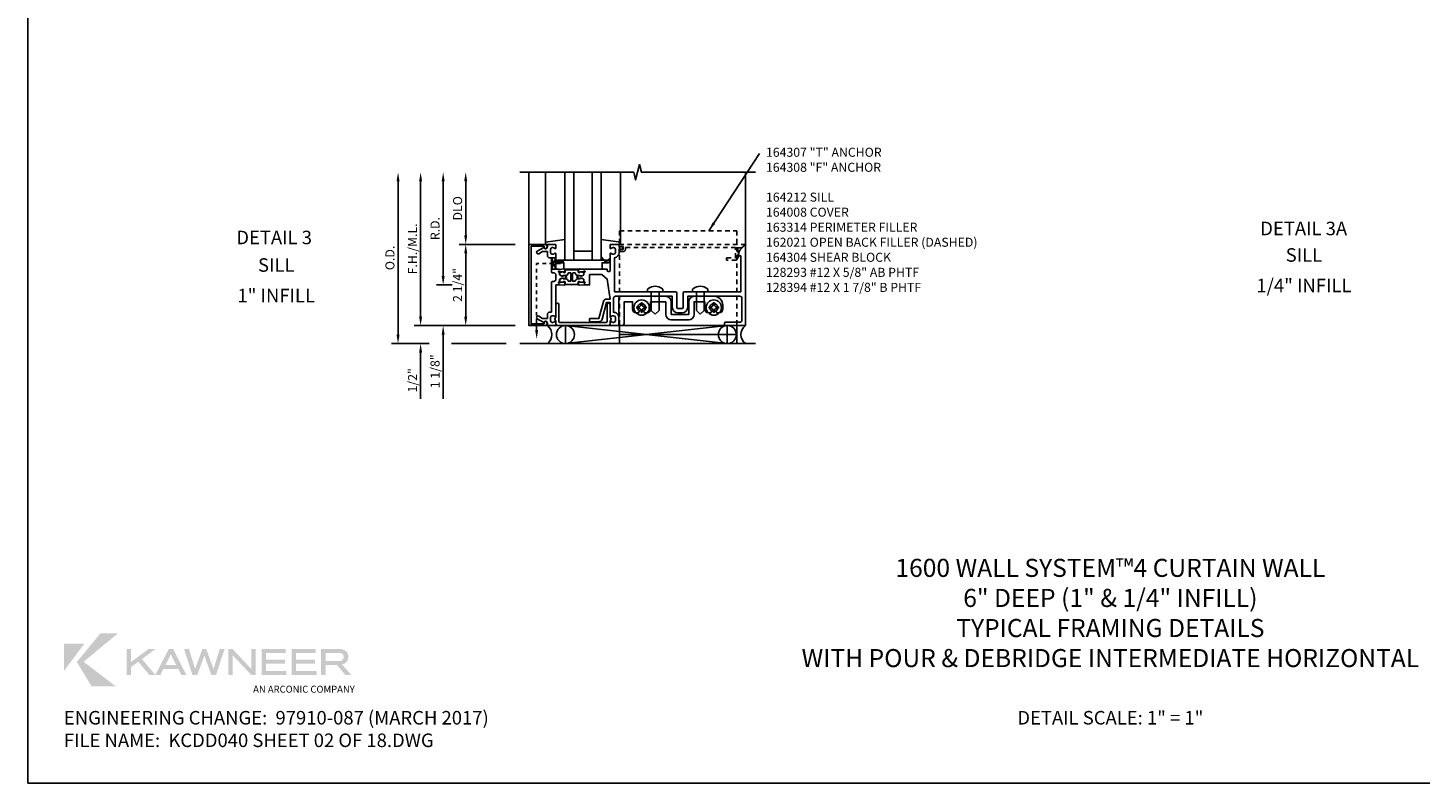
# Model space of a CAD drawing. Extents: x 0 to 133, y 0 to 84.
# Drawn here: x 0 to 39, y 0 to 21 of the extents above; entities that cross this region are included whole.
import ezdxf
from ezdxf.enums import TextEntityAlignment as Align

# ---------------------------------------------------------------- set-up
doc = ezdxf.new("R2010")
doc.units = 0
doc.header["$LTSCALE"] = 0.5
doc.header["$MEASUREMENT"] = 0
doc.linetypes.add('HIDDEN', pattern=[0.375, 0.25, -0.125])
doc.linetypes.add('HIDDEN2', pattern=[0.1875, 0.125, -0.0625])
doc.layers.get('0').update_dxf_attribs({"linetype": 'CONTINUOUS'})
for name, color, linetype in [('filler', 1, 'HIDDEN'), ('Kawneer Logo-English', 7, 'CONTINUOUS'), ('PART_NUMBERS', 6, 'CONTINUOUS'), ('R-ANNO-DIMS', 3, 'CONTINUOUS'), ('R-SWTS-DET1', 1, 'CONTINUOUS'), ('R-SWTS-DET2', 4, 'CONTINUOUS'), ('R-SWTS-DET3', 5, 'CONTINUOUS'), ('TEXT', 3, 'CONTINUOUS')]:
    doc.layers.add(name, color=color, linetype=linetype)
doc.styles.get("Standard").update_dxf_attribs({"font": 'arial.ttf'})
doc.dimstyles.new('EXT_ON-OFF', dxfattribs={"dimscale": 2, "dimtxt": 0.125, "dimasz": 0.125, "dimexe": 0.09, "dimexo": 0.1875, "dimgap": 0.05, "dimtad": 3, "dimdec": 5, "dimzin": 3, "dimdsep": 46, "dimlunit": 5, "dimtxsty": 'Standard', "dimcen": 0, "dimse2": 1, "dimazin": 0, "dimtfac": 1, "dimtdec": 4, "dimtofl": 0, "dimtmove": 0, "dimatfit": 0, "dimfxl": 0, "dimfrac": 2, "dimtolj": 1, "dimtzin": 3, "dimarcsym": 0})

# ---------------------------------------------------------------- blocks, each defined once
blk = doc.blocks.new('Kawneer Logo English')
at = {"layer": 'Kawneer Logo-English'}
for points in [[(0.2706, 0.0336), (0.2688, 0.035), (0.2633, 0.0391), (0.255, 0.0454), (0.2442, 0.0536), (0.2314, 0.0633), (0.2173, 0.0741), (0.202, 0.0857), (0.1863, 0.0976), (0.1706, 0.1096), (0.1553, 0.1211), (0.1411, 0.132), (0.1285, 0.1417), (0.1176, 0.15), (0.1094, 0.1563), (0.1041, 0.1604), (0.1023, 0.1619), (0.1044, 0.1637), (0.1101, 0.1683), (0.1189, 0.1757), (0.1304, 0.1851), (0.1439, 0.1963), (0.159, 0.2087), (0.1751, 0.2221), (0.1917, 0.2359), (0.2083, 0.2496), (0.2244, 0.2628), (0.2395, 0.2753), (0.253, 0.2864), (0.2644, 0.2959), (0.2731, 0.3031), (0.2788, 0.3078), (0.2808, 0.3095), (0.2799, 0.3095), (0.277, 0.3096), (0.2725, 0.3096), (0.2666, 0.3096), (0.2597, 0.3096), (0.252, 0.3096), (0.2438, 0.3096), (0.2352, 0.3096), (0.2267, 0.3096), (0.2184, 0.3095), (0.2106, 0.3095), (0.2037, 0.3095), (0.1979, 0.3095), (0.1933, 0.3095), (0.1904, 0.3095), (0.1894, 0.3095), (0.188, 0.3078), (0.1841, 0.303), (0.1781, 0.2958), (0.1702, 0.2862), (0.161, 0.2751), (0.1507, 0.2625), (0.1396, 0.2491), (0.1283, 0.2352), (0.1169, 0.2214), (0.1059, 0.208), (0.0955, 0.1955), (0.0863, 0.1843), (0.0785, 0.1748), (0.0724, 0.1675), (0.0686, 0.1627), (0.0672, 0.1612), (0.068, 0.1597), (0.0704, 0.1556), (0.0743, 0.1493), (0.0791, 0.1412), (0.0849, 0.1315), (0.0913, 0.1208), (0.0982, 0.1092), (0.1053, 0.0973), (0.1124, 0.0855), (0.1193, 0.0739), (0.1257, 0.0632), (0.1315, 0.0535), (0.1364, 0.0454), (0.1402, 0.0391), (0.1426, 0.035), (0.1435, 0.0336)], [(0.0002, 0.2564), (0, 0.1137), (0.0012, 0.1153), (0.0046, 0.1197), (0.0099, 0.1268), (0.0167, 0.136), (0.0248, 0.1468), (0.0339, 0.1588), (0.0435, 0.1717), (0.0535, 0.185), (0.0634, 0.1984), (0.073, 0.2112), (0.0821, 0.2234), (0.0902, 0.2342), (0.097, 0.2433), (0.1022, 0.2503), (0.1057, 0.2549), (0.1069, 0.2565)], [(0.8092, 0.2278), (0.7789, 0.1309), (0.7782, 0.1288), (0.7776, 0.127), (0.7771, 0.1253), (0.7767, 0.1238), (0.7764, 0.1249), (0.7761, 0.126), (0.7759, 0.1268), (0.7758, 0.1272), (0.7756, 0.128), (0.7751, 0.1292), (0.774, 0.1323), (0.7721, 0.1373), (0.7698, 0.1436), (0.7671, 0.1512), (0.764, 0.1596), (0.7606, 0.1686), (0.7573, 0.1779), (0.7539, 0.1872), (0.7506, 0.1962), (0.7475, 0.2046), (0.7448, 0.2122), (0.7424, 0.2185), (0.7406, 0.2235), (0.7395, 0.2266), (0.7391, 0.2278), (0.7191, 0.2278), (0.6843, 0.1336), (0.6832, 0.1306), (0.6824, 0.1282), (0.6817, 0.1261), (0.6812, 0.1241), (0.6809, 0.1251), (0.6805, 0.1262), (0.6802, 0.1273), (0.6799, 0.1287), (0.6795, 0.1298), (0.6785, 0.1329), (0.677, 0.1378), (0.675, 0.1442), (0.6726, 0.1516), (0.67, 0.16), (0.6672, 0.169), (0.6643, 0.1782), (0.6614, 0.1875), (0.6586, 0.1964), (0.656, 0.2047), (0.6536, 0.2123), (0.6516, 0.2186), (0.6501, 0.2235), (0.6491, 0.2266), (0.6488, 0.2278), (0.6238, 0.2278), (0.6676, 0.0927), (0.6923, 0.0927), (0.726, 0.1855), (0.727, 0.1883), (0.7278, 0.1906), (0.7285, 0.1928), (0.729, 0.1947), (0.7299, 0.1922), (0.7307, 0.1894), (0.7318, 0.1863), (0.7331, 0.1827), (0.7655, 0.0927), (0.7896, 0.0927), (0.8341, 0.2278), (0.8306, 0.2278)], [(0.9726, 0.2278), (0.9726, 0.1355), (0.973, 0.1265), (0.973, 0.1255), (0.9731, 0.1238), (0.9717, 0.1254), (0.9711, 0.1263), (0.9642, 0.1339), (0.8756, 0.2278), (0.853, 0.2278), (0.853, 0.0927), (0.8757, 0.0927), (0.8757, 0.1928), (0.8757, 0.1931), (0.8756, 0.194), (0.8755, 0.1953), (0.8754, 0.1968), (0.8756, 0.1965), (0.8757, 0.1963), (0.8765, 0.1955), (0.8782, 0.1936), (0.8798, 0.1918), (0.8805, 0.1909), (0.8816, 0.1898), (0.8845, 0.1867), (0.8892, 0.1819), (0.8952, 0.1756), (0.9021, 0.1681), (0.91, 0.1598), (0.9184, 0.151), (0.9272, 0.1418), (0.9358, 0.1326), (0.9442, 0.1237), (0.9521, 0.1154), (0.9591, 0.108), (0.965, 0.1017), (0.9696, 0.0969), (0.9726, 0.0938), (0.9736, 0.0927), (0.9952, 0.0927), (0.9952, 0.2278), (0.9927, 0.2278)], [(1.0494, 0.1526), (1.0512, 0.1526), (1.0549, 0.1526), (1.0602, 0.1526), (1.0668, 0.1526), (1.0744, 0.1526), (1.0827, 0.1526), (1.0915, 0.1526), (1.1006, 0.1526), (1.1095, 0.1526), (1.1182, 0.1526), (1.1262, 0.1526), (1.1334, 0.1526), (1.1396, 0.1526), (1.1442, 0.1526), (1.1472, 0.1526), (1.1482, 0.1526), (1.1482, 0.173), (1.1472, 0.173), (1.1442, 0.173), (1.1396, 0.173), (1.1335, 0.173), (1.1262, 0.173), (1.1182, 0.173), (1.1095, 0.173), (1.1006, 0.173), (1.0915, 0.173), (1.0827, 0.173), (1.0744, 0.173), (1.0668, 0.173), (1.0602, 0.173), (1.0549, 0.173), (1.0512, 0.173), (1.0494, 0.173), (1.0494, 0.1754), (1.0494, 0.1794), (1.0494, 0.1844), (1.0494, 0.1899), (1.0494, 0.1953), (1.0494, 0.2003), (1.0494, 0.2043), (1.0494, 0.2067), (1.0512, 0.2067), (1.055, 0.2067), (1.0605, 0.2067), (1.0672, 0.2067), (1.075, 0.2067), (1.0835, 0.2067), (1.0925, 0.2067), (1.1019, 0.2067), (1.1111, 0.2067), (1.12, 0.2067), (1.1283, 0.2067), (1.1356, 0.2067), (1.1419, 0.2067), (1.1466, 0.2067), (1.1497, 0.2067), (1.1508, 0.2067), (1.1508, 0.2278), (1.1483, 0.2278), (1.0259, 0.2278), (1.0259, 0.0927), (1.1556, 0.0927), (1.1556, 0.1137), (1.1545, 0.1137), (1.1512, 0.1137), (1.1462, 0.1137), (1.1397, 0.1137), (1.1319, 0.1137), (1.1232, 0.1137), (1.1139, 0.1137), (1.1043, 0.1137), (1.0945, 0.1137), (1.0851, 0.1137), (1.0761, 0.1137), (1.0679, 0.1137), (1.0609, 0.1137), (1.0552, 0.1137), (1.0513, 0.1137), (1.0494, 0.1137), (1.0494, 0.1164), (1.0494, 0.1209), (1.0494, 0.1267), (1.0494, 0.1331), (1.0494, 0.1395), (1.0494, 0.1453), (1.0494, 0.1499)], [(1.2056, 0.1526), (1.2075, 0.1526), (1.2112, 0.1526), (1.2165, 0.1526), (1.223, 0.1526), (1.2306, 0.1526), (1.239, 0.1526), (1.2478, 0.1526), (1.2568, 0.1526), (1.2658, 0.1526), (1.2744, 0.1526), (1.2826, 0.1526), (1.2897, 0.1526), (1.2958, 0.1526), (1.3005, 0.1526), (1.3035, 0.1526), (1.3045, 0.1526), (1.3045, 0.173), (1.3035, 0.173), (1.3005, 0.173), (1.2958, 0.173), (1.2897, 0.173), (1.2826, 0.173), (1.2744, 0.173), (1.2658, 0.173), (1.2568, 0.173), (1.2478, 0.173), (1.239, 0.173), (1.2306, 0.173), (1.223, 0.173), (1.2165, 0.173), (1.2112, 0.173), (1.2075, 0.173), (1.2056, 0.173), (1.2056, 0.1754), (1.2056, 0.1794), (1.2056, 0.1844), (1.2056, 0.1899), (1.2056, 0.1953), (1.2056, 0.2003), (1.2056, 0.2043), (1.2056, 0.2067), (1.2075, 0.2067), (1.2113, 0.2067), (1.2167, 0.2067), (1.2234, 0.2067), (1.2313, 0.2067), (1.2397, 0.2067), (1.2489, 0.2067), (1.2581, 0.2067), (1.2674, 0.2067), (1.2762, 0.2067), (1.2845, 0.2067), (1.2919, 0.2067), (1.2981, 0.2067), (1.3029, 0.2067), (1.306, 0.2067), (1.3071, 0.2067), (1.3071, 0.2278), (1.3046, 0.2278), (1.1822, 0.2278), (1.1822, 0.0927), (1.3119, 0.0927), (1.3119, 0.1137), (1.3107, 0.1137), (1.3075, 0.1137), (1.3024, 0.1137), (1.2959, 0.1137), (1.2882, 0.1137), (1.2795, 0.1137), (1.2702, 0.1137), (1.2605, 0.1137), (1.2508, 0.1137), (1.2413, 0.1137), (1.2324, 0.1137), (1.2242, 0.1137), (1.2172, 0.1137), (1.2115, 0.1137), (1.2076, 0.1137), (1.2056, 0.1137), (1.2056, 0.1164), (1.2056, 0.1209), (1.2056, 0.1267), (1.2056, 0.1331), (1.2056, 0.1395), (1.2056, 0.1453), (1.2056, 0.1499)]]:
    blk.add_hatch(color=256, dxfattribs=at).paths.add_polyline_path(points)
h = blk.add_hatch(color=256, dxfattribs=at)
h.paths.add_polyline_path([(0.527, 0.1446), (0.529, 0.1487), (0.5323, 0.1552), (0.5365, 0.1634), (0.541, 0.1723), (0.5453, 0.1808), (0.5491, 0.1882), (0.5516, 0.1932), (0.5526, 0.1952), (0.5528, 0.1958), (0.5534, 0.1971), (0.5542, 0.199), (0.555, 0.2013), (0.5555, 0.2001), (0.5561, 0.1989), (0.5567, 0.1975), (0.5575, 0.1959), (0.5583, 0.1943), (0.5606, 0.1896), (0.564, 0.1829), (0.568, 0.1749), (0.5724, 0.1662), (0.5766, 0.1578), (0.5803, 0.1503), (0.5831, 0.1446), (0.5791, 0.1446), (0.5725, 0.1446), (0.5642, 0.1446), (0.555, 0.1446), (0.5459, 0.1446), (0.5376, 0.1446), (0.5311, 0.1446)], flags=16)
h.paths.add_polyline_path([(0.5657, 0.2278), (0.5444, 0.2278), (0.4748, 0.0934), (0.473, 0.0956), (0.47, 0.0991), (0.4661, 0.1037), (0.4616, 0.1091), (0.4563, 0.1153), (0.4507, 0.122), (0.4448, 0.1291), (0.4387, 0.1362), (0.4327, 0.1433), (0.4269, 0.1502), (0.4215, 0.1567), (0.4165, 0.1626), (0.4123, 0.1675), (0.4089, 0.1715), (0.4065, 0.1744), (0.4053, 0.1758), (0.4067, 0.1769), (0.4094, 0.1789), (0.4132, 0.1817), (0.4179, 0.1852), (0.4232, 0.1891), (0.4291, 0.1935), (0.4353, 0.1982), (0.4416, 0.2029), (0.4479, 0.2076), (0.454, 0.2121), (0.4596, 0.2163), (0.4646, 0.22), (0.4689, 0.2232), (0.4721, 0.2256), (0.4743, 0.2272), (0.475, 0.2278), (0.4674, 0.2278), (0.4396, 0.2278), (0.4386, 0.227), (0.4359, 0.2251), (0.4318, 0.2221), (0.4264, 0.2181), (0.4201, 0.2133), (0.4129, 0.208), (0.4051, 0.2023), (0.397, 0.1963), (0.3889, 0.1904), (0.3809, 0.1845), (0.3733, 0.1788), (0.3663, 0.1737), (0.3602, 0.1691), (0.355, 0.1654), (0.3513, 0.1626), (0.3491, 0.161), (0.3491, 0.1631), (0.3491, 0.1663), (0.3491, 0.1703), (0.3491, 0.175), (0.3491, 0.1802), (0.3491, 0.1858), (0.3491, 0.1917), (0.3491, 0.1975), (0.3491, 0.2033), (0.3491, 0.2088), (0.3491, 0.214), (0.3491, 0.2185), (0.3491, 0.2223), (0.3491, 0.2252), (0.3491, 0.2271), (0.3491, 0.2278), (0.3258, 0.2278), (0.3258, 0.0927), (0.3487, 0.0927), (0.3487, 0.0944), (0.3487, 0.0988), (0.3487, 0.1052), (0.3487, 0.1126), (0.3487, 0.12), (0.3487, 0.1267), (0.3487, 0.1318), (0.3487, 0.1343), (0.3507, 0.1357), (0.3549, 0.1388), (0.3605, 0.1429), (0.3669, 0.1476), (0.3733, 0.1523), (0.3792, 0.1566), (0.3837, 0.1599), (0.3862, 0.1618), (0.3873, 0.1604), (0.3895, 0.1578), (0.3925, 0.1542), (0.3965, 0.1495), (0.4009, 0.1443), (0.4058, 0.1384), (0.4109, 0.1322), (0.4162, 0.126), (0.4216, 0.1196), (0.4266, 0.1137), (0.4313, 0.108), (0.4355, 0.1029), (0.4391, 0.0987), (0.4418, 0.0955), (0.4436, 0.0934), (0.4442, 0.0927), (0.4743, 0.0927), (0.4754, 0.0927), (0.5008, 0.0927), (0.5015, 0.094), (0.5032, 0.0973), (0.5055, 0.1021), (0.5083, 0.1077), (0.5111, 0.1135), (0.5137, 0.1186), (0.5157, 0.1226), (0.5167, 0.1248), (0.518, 0.1248), (0.5207, 0.1248), (0.5246, 0.1248), (0.5296, 0.1248), (0.5353, 0.1248), (0.5415, 0.1248), (0.5482, 0.1248), (0.5551, 0.1248), (0.562, 0.1248), (0.5688, 0.1248), (0.575, 0.1248), (0.5807, 0.1248), (0.5856, 0.1248), (0.5896, 0.1248), (0.5923, 0.1248), (0.5936, 0.1248), (0.5946, 0.1226), (0.5966, 0.1186), (0.5992, 0.1135), (0.602, 0.1077), (0.6048, 0.1021), (0.6071, 0.0973), (0.6088, 0.094), (0.6094, 0.0927), (0.6364, 0.0927), (0.5672, 0.2278)])
h = blk.add_hatch(color=256, dxfattribs=at)
h.paths.add_polyline_path([(1.3584, 0.1651), (1.3584, 0.168), (1.3584, 0.1729), (1.3584, 0.1792), (1.3584, 0.1862), (1.3584, 0.1931), (1.3584, 0.1995), (1.3584, 0.2044), (1.3584, 0.2072), (1.3599, 0.2072), (1.3627, 0.2072), (1.3664, 0.2072), (1.3711, 0.2072), (1.3764, 0.2072), (1.3823, 0.2072), (1.3883, 0.2072), (1.3946, 0.2072), (1.4008, 0.2072), (1.4067, 0.2072), (1.4123, 0.2072), (1.4173, 0.2072), (1.4214, 0.2072), (1.4245, 0.2072), (1.4266, 0.2072), (1.4273, 0.2072), (1.431, 0.2071), (1.4343, 0.2069), (1.4359, 0.2067), (1.4374, 0.2064), (1.4389, 0.2061), (1.4404, 0.2056), (1.4417, 0.2051), (1.443, 0.2045), (1.4442, 0.2037), (1.4454, 0.2029), (1.4466, 0.2018), (1.4476, 0.2007), (1.4486, 0.1993), (1.4495, 0.1978), (1.4504, 0.1961), (1.4511, 0.1945), (1.4516, 0.193), (1.452, 0.1914), (1.4522, 0.19), (1.4524, 0.1887), (1.4524, 0.1875), (1.4525, 0.1863), (1.4524, 0.1845), (1.4522, 0.1828), (1.4519, 0.181), (1.4514, 0.1794), (1.4508, 0.1779), (1.4501, 0.1765), (1.4493, 0.1751), (1.4483, 0.1737), (1.447, 0.1723), (1.4457, 0.1711), (1.4443, 0.17), (1.4428, 0.169), (1.4412, 0.1682), (1.4396, 0.1675), (1.4379, 0.1669), (1.4361, 0.1665), (1.4342, 0.166), (1.4324, 0.1657), (1.4304, 0.1655), (1.4285, 0.1654), (1.4244, 0.1652), (1.4202, 0.1651), (1.4177, 0.1651), (1.4111, 0.1651), (1.4018, 0.1651), (1.391, 0.1651), (1.38, 0.1651), (1.37, 0.1651), (1.3623, 0.1651)], flags=16)
h.paths.add_polyline_path([(1.4438, 0.1486), (1.4469, 0.1492), (1.4495, 0.1499), (1.4519, 0.1506), (1.454, 0.1515), (1.4559, 0.1522), (1.4576, 0.153), (1.4591, 0.154), (1.4606, 0.1549), (1.4621, 0.1558), (1.4634, 0.1569), (1.4647, 0.158), (1.4659, 0.1591), (1.467, 0.1602), (1.468, 0.1613), (1.4689, 0.1626), (1.4699, 0.1637), (1.4706, 0.1649), (1.4715, 0.1662), (1.4721, 0.1674), (1.4728, 0.1686), (1.4733, 0.1699), (1.4738, 0.1711), (1.4743, 0.1724), (1.4747, 0.1737), (1.4754, 0.1761), (1.4758, 0.1785), (1.4762, 0.1808), (1.4765, 0.1831), (1.4766, 0.1851), (1.4767, 0.1871), (1.4766, 0.1889), (1.4765, 0.1906), (1.4764, 0.1924), (1.4761, 0.1941), (1.4758, 0.1958), (1.4756, 0.1974), (1.4751, 0.199), (1.4746, 0.2006), (1.4742, 0.2021), (1.4735, 0.2036), (1.473, 0.2051), (1.4722, 0.2065), (1.4715, 0.2079), (1.4706, 0.2092), (1.4698, 0.2105), (1.4689, 0.2118), (1.4679, 0.213), (1.4669, 0.2141), (1.4658, 0.2154), (1.4647, 0.2164), (1.4635, 0.2174), (1.4622, 0.2184), (1.461, 0.2194), (1.4596, 0.2203), (1.4583, 0.2211), (1.4568, 0.222), (1.4554, 0.2227), (1.4538, 0.2234), (1.4523, 0.224), (1.4507, 0.2246), (1.4491, 0.2251), (1.4473, 0.2256), (1.4452, 0.2262), (1.4433, 0.2265), (1.4411, 0.2269), (1.4389, 0.2272), (1.4364, 0.2274), (1.4335, 0.2276), (1.43, 0.2277), (1.4261, 0.2278), (1.426, 0.2278), (1.3349, 0.2278), (1.3349, 0.0927), (1.3586, 0.0927), (1.3586, 0.0947), (1.3586, 0.1001), (1.3586, 0.108), (1.3586, 0.117), (1.3586, 0.1263), (1.3586, 0.1348), (1.3586, 0.1413), (1.3586, 0.1448), (1.3623, 0.1448), (1.3694, 0.1448), (1.3787, 0.1448), (1.389, 0.1448), (1.3993, 0.1448), (1.4082, 0.1448), (1.4147, 0.1448), (1.4177, 0.1448), (1.4201, 0.142), (1.4252, 0.136), (1.4323, 0.1276), (1.4403, 0.1181), (1.4482, 0.1087), (1.455, 0.1006), (1.4599, 0.0948), (1.4618, 0.0927), (1.4925, 0.0927), (1.4907, 0.0948), (1.4856, 0.1005), (1.4785, 0.1088), (1.4701, 0.1183), (1.4615, 0.1282), (1.4536, 0.1373), (1.4474, 0.1445)])
at = {"layer": 'Kawneer Logo-English', "insert": (1.5101, 0.0373), "char_height": 0.036, "attachment_point": 3}
blk.add_mtext_dynamic_manual_height_columns('{\\fArial TUR|b0|i0|c0|p34;\\T1.05;AN ARCONIC COMPANY}', width=0.61259, gutter_width=1, heights=[0], dxfattribs=at)

msp = doc.modelspace()

# ---------------------------------------------------------------- linework, layer by layer
for q in [(0, 83.711748), (132.666203, 0)]:
    msp.add_line((0, 0), q)
at = {"linetype": 'HIDDEN2'}
for p in [(14.759766, 14.398086), (14.100771, 12.553086)]:
    msp.add_line(p, (14.100771, 14.398086), dxfattribs=at)
for points in [[(14.509521, 14.554336), (14.634521, 14.554336), (14.509521, 14.241836), (14.634521, 14.241836), (14.509521, 14.554336)], [(13.944521, 12.678086), (13.944521, 12.728086), (14.257021, 12.678086), (14.257021, 12.728086), (13.944521, 12.678086)]]:
    msp.add_lwpolyline(points)
msp.add_lwpolyline([(15.097521, 14.129086, -0.414213562), (15.107521, 14.139086), (15.164169, 14.1372, -0.375046709), (15.173784, 14.128226, 0.375046709), (15.235319, 14.070795), (15.292117, 14.068903, -0.176495127), (15.298469, 14.066347, 0.315478081), (15.359991, 14.058873), (15.396154, 14.078176, 0.267949192), (15.404082, 14.09091), (15.405513, 14.133863, 0.363970234), (15.393616, 14.14904), (15.318235, 14.164935, 0.176326981), (15.311463, 14.163972), (15.280903, 14.14766, -0.577350269), (15.251496, 14.165969), (15.252539, 14.197292, 0.414213562), (15.233216, 14.217946), (15.072521, 14.223298), (14.911827, 14.217946, 0.414213562), (14.892504, 14.197292), (14.893547, 14.165969, -0.577350269), (14.86414, 14.14766), (14.83358, 14.163972, 0.176326981), (14.826808, 14.164935), (14.751427, 14.14904, 0.363970234), (14.73953, 14.133863), (14.74096, 14.09091, 0.267949192), (14.748889, 14.078176), (14.785051, 14.058873, 0.315478081), (14.846574, 14.066347, -0.176495127), (14.852925, 14.068903), (14.909723, 14.070795, 0.375046709), (14.971259, 14.128226, -0.375046709), (14.980874, 14.1372), (15.037521, 14.139086, -0.414213562), (15.047521, 14.129086), (15.047521, 13.915086, -0.414213562), (15.037521, 13.905086), (14.980874, 13.906972, -0.375046709), (14.971259, 13.915946, 0.375046709), (14.909723, 13.973377), (14.852925, 13.975269, -0.176495127), (14.846574, 13.977825, 0.315478081), (14.785051, 13.985299), (14.748889, 13.965996, 0.267949192), (14.74096, 13.953262), (14.73953, 13.910309, 0.363970234), (14.751427, 13.895132), (14.826808, 13.879237, 0.176326981), (14.83358, 13.8802), (14.86414, 13.896512, -0.577350269), (14.893547, 13.878203), (14.892504, 13.84688, 0.414213562), (14.911827, 13.826226), (15.072521, 13.820874), (15.233216, 13.826226, 0.414213562), (15.252539, 13.84688), (15.251496, 13.878203, -0.577350269), (15.280903, 13.896512), (15.311463, 13.8802, 0.176326981), (15.318235, 13.879237), (15.393616, 13.895132, 0.363970234), (15.405513, 13.910309), (15.404082, 13.953262, 0.267949192), (15.396154, 13.965996), (15.359991, 13.985299, 0.315478081), (15.298469, 13.977825, -0.176495127), (15.292117, 13.975269), (15.235319, 13.973377, 0.375046709), (15.173784, 13.915946, -0.375046709), (15.164169, 13.906972), (15.107521, 13.905086, -0.414213562), (15.097521, 13.915086)], format="xyb", close=True)
for points in [[(15.069739, 14.223205), (14.911827, 14.217946, 0.414213562), (14.892504, 14.197292), (14.893547, 14.165969, -0.577350269), (14.86414, 14.14766), (14.851224, 14.154554), (14.873891, 14.155309, 0.414213562), (14.883552, 14.165636), (14.882509, 14.196959, -0.414213562), (14.911494, 14.227941), (15.072521, 14.233303), (15.233549, 14.227941, -0.414213562), (15.262533, 14.196959), (15.26149, 14.165636, 0.414213562), (15.271152, 14.155309), (15.293819, 14.154554), (15.280903, 14.14766, -0.577350269), (15.251496, 14.165969), (15.252539, 14.197292, 0.414213562), (15.233216, 14.217946), (15.075303, 14.223205)], [(15.069739, 13.820967), (14.911827, 13.826226, -0.414213562), (14.892504, 13.84688), (14.893547, 13.878203, 0.577350269), (14.86414, 13.896512), (14.851224, 13.889618), (14.873891, 13.888863, -0.414213562), (14.883552, 13.878536), (14.882509, 13.847213, 0.414213562), (14.911494, 13.816231), (15.072521, 13.810869), (15.233549, 13.816231, 0.414213562), (15.262533, 13.847213), (15.26149, 13.878536, -0.414213562), (15.271152, 13.888863), (15.293819, 13.889618), (15.280903, 13.896512, 0.577350269), (15.251496, 13.878203), (15.252539, 13.84688, -0.414213562), (15.233216, 13.826226), (15.075303, 13.820967)]]:
    msp.add_lwpolyline(points, format="xyb")
msp.add_solid([(14.059105, 12.553086), (14.142438, 12.553086), (14.100771, 12.303086)])
at = {"layer": 'filler'}
msp.add_lwpolyline([(19.777592, 14.828086), (19.677521, 14.828086), (19.677521, 14.616086), (19.709521, 14.616086), (19.643397, 14.501555, -0.267949192), (19.63046, 14.494086), (19.365521, 14.494086), (19.365521, 14.556086), (19.615521, 14.556086), (19.615521, 14.838086), (16.560521, 14.838086), (16.560521, 14.788086, -0.414213562), (16.500521, 14.728086), (16.420521, 14.728086, -1), (16.420521, 14.788086), (16.495521, 14.788086), (16.495521, 14.868086), (16.410521, 14.868086, -0.414213562), (16.390521, 14.888086), (16.390521, 14.928086), (19.85345, 14.928086, -0.668178638), (19.860521, 14.911015)], format="xyb", close=True, dxfattribs=at)
at = {"layer": 'R-ANNO-DIMS'}
for p, q in [((10.259521, 12.428086), (10.259521, 16.678086)), ((10.884521, 12.928086), (10.884521, 16.678086)), ((11.509521, 14.053086), (11.509521, 16.678086)), ((12.134521, 15.178086), (12.134521, 16.678086)), ((13.509521, 14.928086), (11.954521, 14.928086)), ((12.134521, 12.928086), (12.134521, 14.678086)), ((11.509521, 14.053086), (11.509521, 14.303086)), ((11.759521, 13.803086), (11.329521, 13.803086)), ((11.759521, 13.803086), (11.329521, 13.803086)), ((10.884521, 12.928086), (10.884521, 13.178086)), ((13.509521, 12.678086), (10.704521, 12.678086)), ((11.509521, 12.428086), (11.509521, 10.644753)), ((11.122068, 12.178086), (10.079521, 12.178086)), ((13.259521, 12.178086), (11.741213, 12.178086)), ((10.884521, 11.928086), (10.884521, 10.644753))]:
    msp.add_line(p, q, dxfattribs=at)
for points in [[(10.217855, 16.678086), (10.301188, 16.678086), (10.259521, 16.928086)], [(10.842855, 16.678086), (10.926188, 16.678086), (10.884521, 16.928086)], [(11.467855, 16.678086), (11.551188, 16.678086), (11.509521, 16.928086)], [(12.092855, 16.678086), (12.176188, 16.678086), (12.134521, 16.928086)], [(12.092855, 15.178086), (12.176188, 15.178086), (12.134521, 14.928086)], [(12.092855, 14.678086), (12.176188, 14.678086), (12.134521, 14.928086)], [(11.467855, 14.053086), (11.551188, 14.053086), (11.509521, 13.803086)], [(11.467855, 14.053086), (11.551188, 14.053086), (11.509521, 13.803086)], [(10.842855, 12.928086), (10.926188, 12.928086), (10.884521, 12.678086)], [(10.842855, 12.928086), (10.926188, 12.928086), (10.884521, 12.678086)], [(12.092855, 12.928086), (12.176188, 12.928086), (12.134521, 12.678086)], [(10.217855, 12.428086), (10.301188, 12.428086), (10.259521, 12.178086)], [(11.467855, 12.428086), (11.551188, 12.428086), (11.509521, 12.678086)], [(10.842855, 11.928086), (10.926188, 11.928086), (10.884521, 12.178086)]]:
    msp.add_solid(points, dxfattribs=at)
at = {"layer": 'R-SWTS-DET1'}
for p, q in [((13.884521, 12.678086), (13.884521, 16.928086)), ((19.884521, 16.928086), (19.884521, 12.678086)), ((19.884521, 12.678086), (13.884521, 12.678086))]:
    msp.add_line(p, q, dxfattribs=at)
msp.add_lwpolyline([(13.634521, 16.928086), (16.790771, 16.928086), (16.84384, 16.715871), (16.951391, 17.140286), (17.00446, 16.92807), (20.16071, 16.92807)], dxfattribs=at)
for points in [[(13.944521, 14.878086), (14.308521, 14.878086), (14.308521, 14.848086, 1), (14.388521, 14.848086), (14.388521, 14.868086, 0.414213562), (14.328521, 14.928086), (13.884521, 14.928086), (13.884521, 12.678086), (14.328521, 12.678086, 0.414213562), (14.388521, 12.738086), (14.388521, 12.758086, 1), (14.308521, 12.758086), (14.308521, 12.728086), (13.944521, 12.728086)], [(15.301581, 13.891861, -0.414213562), (15.304207, 13.885295), (15.303656, 13.884011, 0.565772778), (15.30867, 13.877059), (15.337888, 13.879511, -0.122784561), (15.395202, 13.870226), (15.430521, 13.855086, 0.414213562), (15.440521, 13.865086), (15.440521, 13.875086, 0.414213562), (15.430521, 13.885086), (15.420521, 13.885086, -0.414213562), (15.410521, 13.895086), (15.410521, 13.950309, 0.267949192), (15.403021, 13.963299), (15.367085, 13.984047, 0.131652498), (15.337085, 13.992086), (15.328712, 13.992086, 0.065543463), (15.297654, 13.987997), (15.290521, 13.986086, -0.577350269), (15.277021, 13.978292), (15.222698, 14.009655, -0.577350269), (15.222698, 14.034517), (15.277021, 14.06588, -0.577350269), (15.290521, 14.058086), (15.297654, 14.056175, 0.065543463), (15.328712, 14.052086), (15.337085, 14.052086, 0.131652498), (15.367085, 14.060124), (15.403021, 14.080873, 0.267949192), (15.410521, 14.093863), (15.410521, 14.149086, -0.414213562), (15.420521, 14.159086), (15.430521, 14.159086, 0.414213562), (15.440521, 14.169086), (15.440521, 14.179086, 0.414213562), (15.430521, 14.189086), (15.395202, 14.173946, -0.122784561), (15.337888, 14.164661), (15.30867, 14.167113, 0.565772778), (15.303656, 14.160161), (15.304207, 14.158877, -0.414213562), (15.301581, 14.152311), (15.285956, 14.145614, -0.445228685), (15.272463, 14.151847), (15.254919, 14.208515, -0.531709432), (15.286086, 14.247283), (15.410034, 14.23688), (15.434211, 14.241086), (16.048521, 14.241086, -0.414213562), (16.058521, 14.231086), (16.058521, 14.191086, 0.414213562), (16.068521, 14.181086), (16.124521, 14.181086, 0.414213562), (16.134521, 14.191086), (16.134521, 14.670086, -0.669376495), (16.160163, 14.680657, 0.199772927), (16.224013, 14.654086), (16.234521, 14.654086, 0.414213562), (16.284521, 14.704086), (16.284521, 14.792086, 0.414213562), (16.234521, 14.842086), (16.224013, 14.842086, 0.199772927), (16.160163, 14.815515, -0.669376495), (16.134521, 14.826086), (16.134521, 14.908086, -0.414213562), (16.154521, 14.928086), (16.364521, 14.928086, -0.414213562), (16.384521, 14.908086), (16.384521, 14.858086), (16.465521, 14.858086, -1), (16.465521, 14.798086), (16.384521, 14.798086), (16.384521, 14.704086, -0.365977382), (16.259521, 14.556184), (16.259521, 13.615086), (17.374521, 13.615086), (17.384521, 13.605086), (17.394521, 13.615086), (17.953521, 13.615086, -0.414213562), (17.983521, 13.585086), (17.983521, 13.183086, 0.414213562), (18.013521, 13.153086), (18.130521, 13.153086, 0.414213562), (18.160521, 13.183086), (18.160521, 13.585086, -0.414213562), (18.190521, 13.615086), (18.624521, 13.615086), (18.634521, 13.605086), (18.644521, 13.615086), (19.759521, 13.615086), (19.759521, 14.586086, 0.414213562), (19.729521, 14.616086), (19.677521, 14.616086), (19.733683, 14.77039), (19.86745, 14.904157, -0.668178638), (19.884521, 14.897086), (19.884521, 12.678086), (19.329521, 12.678086, -0.414213562), (19.309521, 12.698086), (19.309521, 12.752086, -0.414213562), (19.329521, 12.772086), (19.730521, 12.772086, 0.414213562), (19.790521, 12.832086), (19.790521, 13.430086, 0.414213562), (19.730521, 13.490086), (18.285521, 13.490086), (18.285521, 13.183086, -0.414213562), (18.130521, 13.028086), (18.013521, 13.028086, -0.414213562), (17.858521, 13.183086), (17.858521, 13.490086), (16.288521, 13.490086, 0.414213562), (16.228521, 13.430086), (16.228521, 13.045961, -0.426474341), (16.378521, 12.902086), (16.378521, 12.698086, -0.414213562), (16.358521, 12.678086), (16.154521, 12.678086, -0.414213562), (16.134521, 12.698086), (16.134521, 12.780086, -0.669376495), (16.160163, 12.790657, 0.199772927), (16.224013, 12.764086), (16.234521, 12.764086, 0.414213562), (16.284521, 12.814086), (16.284521, 12.902086, 0.414213562), (16.234521, 12.952086), (16.224013, 12.952086, 0.199772927), (16.160163, 12.925515, -0.669376495), (16.134521, 12.936086), (16.134521, 13.318086), (16.040521, 13.318086), (15.915837, 12.852757, -0.339454259), (15.82504, 12.783086), (15.585521, 12.783086, -0.414213562), (15.565521, 12.803086), (15.565521, 12.857086, -0.414213562), (15.585521, 12.877086), (15.82504, 12.877086), (15.949724, 13.342415, -0.339454259), (16.040521, 13.412086), (16.134521, 13.412086), (16.058521, 13.968086), (15.908521, 14.091086), (15.565521, 14.091086), (15.565521, 13.803086), (15.434211, 13.803086), (15.410034, 13.807292), (15.286086, 13.796889, -0.531709432), (15.254919, 13.835656), (15.272463, 13.892325, -0.445228685), (15.285956, 13.898558)]]:
    msp.add_lwpolyline(points, format="xyb", close=True, dxfattribs=at)
msp.add_lwpolyline([(14.713505, 14.240621), (14.735008, 14.23688), (14.858957, 14.247283, -0.531709432), (14.890124, 14.208515), (14.872579, 14.151847, -0.445228685), (14.859087, 14.145614), (14.843462, 14.152311, -0.414213562), (14.840836, 14.158877), (14.841386, 14.160161, 0.565772778), (14.836373, 14.167113), (14.807154, 14.164661, -0.122784561), (14.74984, 14.173946), (14.714521, 14.189086, 0.414213562), (14.704521, 14.179086), (14.704521, 14.169086, 0.414213562), (14.714521, 14.159086), (14.724521, 14.159086, -0.414213562), (14.734521, 14.149086), (14.734521, 14.093863, 0.267949192), (14.742021, 14.080873), (14.777958, 14.060124, 0.131652498), (14.807958, 14.052086), (14.816331, 14.052086, 0.065543463), (14.847389, 14.056175), (14.854521, 14.058086, -0.577350269), (14.868021, 14.06588), (14.922344, 14.034517, -0.577350269), (14.922344, 14.009655), (14.868021, 13.978292, -0.577350269), (14.854521, 13.986086), (14.847389, 13.987997, 0.065543463), (14.816331, 13.992086), (14.807958, 13.992086, 0.131652498), (14.777958, 13.984047), (14.742021, 13.963299, 0.267949192), (14.734521, 13.950309), (14.734521, 13.895086, -0.414213562), (14.724521, 13.885086), (14.714521, 13.885086, 0.414213562), (14.704521, 13.875086), (14.704521, 13.865086, 0.414213562), (14.714521, 13.855086), (14.74984, 13.870226, -0.122784561), (14.807154, 13.879511), (14.836373, 13.877059, 0.565772778), (14.841386, 13.884011), (14.840836, 13.885295, -0.414213562), (14.843462, 13.891861), (14.859087, 13.898558, -0.445228685), (14.872579, 13.892325), (14.890124, 13.835656, -0.531709432), (14.858957, 13.796889), (14.735008, 13.807292), (14.710832, 13.803086), (14.634521, 13.803086), (14.634521, 12.936086, -0.669376495), (14.60888, 12.925515, 0.199772927), (14.54503, 12.952086), (14.534521, 12.952086, 0.414213562), (14.484521, 12.902086), (14.484521, 12.814086, 0.414213562), (14.534521, 12.764086), (14.54503, 12.764086, 0.199772927), (14.60888, 12.790657, -0.669376495), (14.634521, 12.780086), (14.634521, 12.698086, -0.414213562), (14.614521, 12.678086), (14.428521, 12.678086, -0.414213562), (14.398521, 12.708086), (14.398521, 12.748086, 0.849090459), (14.30115, 12.764086), (14.118521, 12.869527, -1), (14.158521, 12.938809), (14.263697, 12.878086), (14.398521, 12.878086), (14.398521, 12.992086, -0.414213562), (14.458521, 13.052086), (14.509521, 13.052086), (14.509521, 13.873086, -0.414213562), (14.539521, 13.903086), (14.574521, 13.903086, 0.414213562), (14.634521, 13.963086), (14.634521, 14.081086, 0.414213562), (14.574521, 14.141086), (14.539521, 14.141086, -0.414213562), (14.509521, 14.171086), (14.509521, 14.554086), (14.458521, 14.554086, -0.414213562), (14.398521, 14.614086), (14.398521, 14.728086), (14.263697, 14.728086), (14.158521, 14.667363, -1), (14.118521, 14.736645), (14.30115, 14.842086, 0.849090459), (14.398521, 14.858086), (14.398521, 14.898086, -0.414213562), (14.428521, 14.928086), (14.614521, 14.928086, -0.414213562), (14.634521, 14.908086), (14.634521, 14.826086, -0.669376495), (14.60888, 14.815515, 0.199772927), (14.54503, 14.842086), (14.534521, 14.842086, 0.414213562), (14.484521, 14.792086), (14.484521, 14.704086, 0.414213562), (14.534521, 14.654086), (14.54503, 14.654086, 0.199772927), (14.60888, 14.680657, -0.669376495), (14.634521, 14.670086), (14.634521, 14.241086), (14.714521, 14.241086)], format="xyb", dxfattribs=at)
at = {"layer": 'R-SWTS-DET2'}
for p, q in [((14.344766, 14.988472), (14.344766, 16.928086)), ((16.424276, 14.988472), (16.424276, 16.928086)), ((14.884766, 15.065007), (14.344766, 14.988472)), ((15.884276, 15.067024), (16.424276, 14.988472)), ((14.344766, 14.988472), (14.344766, 14.928472)), ((14.344766, 14.928472), (14.460397, 14.928472)), ((16.424276, 14.928472), (16.357631, 14.928472)), ((16.424276, 14.988472), (16.424276, 14.928472)), ((14.634766, 14.448472), (14.854521, 14.448472)), ((15.995465, 14.451974), (15.884276, 14.584483)), ((16.134276, 14.551472), (16.048863, 14.451709)), ((17.172021, 13.67841), (17.172021, 13.615086)), ((17.172021, 13.615086), (17.597021, 13.615086)), ((17.276521, 13.615086), (17.276521, 13.098086)), ((17.492521, 13.615086), (17.492521, 13.098086)), ((17.597021, 13.67841), (17.597021, 13.615086)), ((18.422021, 13.67841), (18.422021, 13.615086)), ((18.422021, 13.615086), (18.847021, 13.615086)), ((18.526521, 13.615086), (18.526521, 13.098086)), ((18.742521, 13.615086), (18.742521, 13.098086)), ((18.847021, 13.67841), (18.847021, 13.615086)), ((16.880021, 13.195086), (16.927771, 13.195086)), ((16.880021, 13.195086), (16.880021, 13.161086)), ((16.880021, 13.161086), (16.927771, 13.161086)), ((16.992521, 13.307586), (16.992521, 13.259836)), ((16.992521, 13.307586), (17.026521, 13.307586)), ((17.026521, 13.307586), (17.026521, 13.259836)), ((17.091271, 13.195086), (17.139021, 13.195086)), ((17.091271, 13.161086), (17.139021, 13.161086)), ((17.139021, 13.195086), (17.139021, 13.161086)), ((18.880021, 13.195086), (18.927771, 13.195086)), ((18.880021, 13.195086), (18.880021, 13.161086)), ((18.880021, 13.161086), (18.927771, 13.161086)), ((18.992521, 13.307586), (18.992521, 13.259836)), ((18.992521, 13.307586), (19.026521, 13.307586)), ((19.026521, 13.307586), (19.026521, 13.259836)), ((19.091271, 13.195086), (19.139021, 13.195086)), ((19.091271, 13.161086), (19.139021, 13.161086)), ((19.139021, 13.195086), (19.139021, 13.161086)), ((16.992521, 13.096336), (16.992521, 13.048586)), ((16.992521, 13.048586), (17.026521, 13.048586)), ((17.026521, 13.096336), (17.026521, 13.048586)), ((17.384521, 12.990086), (17.276522, 13.098086)), ((17.384521, 12.990086), (17.492521, 13.098086)), ((18.634521, 12.990086), (18.526522, 13.098086)), ((18.634521, 12.990086), (18.742521, 13.098086)), ((18.992521, 13.096336), (18.992521, 13.048586)), ((18.992521, 13.048586), (19.026521, 13.048586)), ((19.026521, 13.096336), (19.026521, 13.048586)), ((16.399521, 12.678086), (16.399521, 12.178086)), ((16.399521, 12.428086), (19.649521, 12.428086)), ((19.649521, 12.678086), (19.649521, 12.178086)), ((16.399521, 12.178086), (19.649521, 12.178086))]:
    msp.add_line(p, q, dxfattribs=at)
at = {"layer": 'R-SWTS-DET2', "linetype": 'HIDDEN'}
for p, q in [((16.399521, 15.303086), (19.649521, 15.303086)), ((16.399521, 15.303086), (16.399521, 12.678086)), ((19.649521, 15.303086), (19.649521, 12.678086))]:
    msp.add_line(p, q, dxfattribs=at)
at = {"layer": 'R-SWTS-DET2'}
for points in [[(14.684521, 14.490586, 1), (14.684521, 14.420586), (14.854521, 14.420586), (14.854521, 14.240586), (15.914521, 14.240586), (15.914521, 14.420586), (16.084521, 14.420586, 1), (16.084521, 14.490586)], [(16.094521, 12.678086), (14.674521, 12.678086, -0.414213562), (14.634521, 12.718086), (14.634521, 12.81226, -0.654653671), (14.634521, 12.903912), (14.634521, 13.263086, -1), (14.714521, 13.263086), (14.714521, 12.788086, 0.414213562), (14.734521, 12.768086), (16.034521, 12.768086, 0.414213562), (16.054521, 12.788086), (16.054521, 13.263086, -1), (16.134521, 13.263086), (16.134521, 12.903912, -0.654653671), (16.134521, 12.81226), (16.134521, 12.718086, -0.414213562)], [(17.394521, 13.490086), (17.678521, 13.490086, -0.414213562), (17.828521, 13.340086), (17.828521, 12.988086), (18.315521, 12.988086), (18.315521, 13.340086, -0.414213562), (18.465521, 13.490086), (18.624521, 13.490086), (18.634521, 13.480086), (18.644521, 13.490086), (19.009521, 13.490086, -0.414213562), (19.259521, 13.240086), (19.259521, 13.134086, -0.414213562), (19.159521, 13.034086), (19.09266, 13.034086), (19.064521, 13.082823, 3.732050808), (18.954521, 13.082823), (18.926383, 13.034086), (18.859521, 13.034086, -0.414213562), (18.759521, 13.134086), (18.759521, 13.340086), (18.465521, 13.340086), (18.465521, 12.988086, -0.414213562), (18.315521, 12.838086), (17.828521, 12.838086, -0.414213562), (17.678521, 12.988086), (17.678521, 13.340086), (17.259521, 13.340086), (17.259521, 13.134086, -0.414213562), (17.159521, 13.034086), (17.09266, 13.034086), (17.064521, 13.082823, 3.732050808), (16.954521, 13.082823), (16.926383, 13.034086), (16.859521, 13.034086, -0.414213562), (16.759521, 13.134086), (16.759521, 13.340086), (16.528521, 13.340086), (16.528521, 12.753086, -1), (16.378521, 12.753086), (16.378521, 13.430086, -0.414213562), (16.438521, 13.490086), (17.374521, 13.490086), (17.384521, 13.480086)]]:
    msp.add_lwpolyline(points, format="xyb", close=True, dxfattribs=at)
for centre in [(17.009521, 13.178086), (19.009521, 13.178086)]:
    msp.add_circle(centre, 0.2125, dxfattribs=at)
for centre, radius, start, end in [((16.022276, 14.474472), 0.035, 220, 319.4310724), ((17.197021, 13.67841), 0.025, 126.967, 180.0002), ((17.384521, 13.429288), 0.336798, 53.0333, 126.9667), ((17.572021, 13.67841), 0.025, 0, 53.033), ((18.447021, 13.67841), 0.025, 126.967, 180.0002), ((18.634521, 13.429288), 0.336798, 53.0333, 126.9667), ((18.822021, 13.67841), 0.025, 0, 53.033), ((16.927771, 13.259836), 0.06475, 270, 0), ((16.927771, 13.096336), 0.06475, 0, 89.99991), ((17.091271, 13.259836), 0.06475, 180, 270), ((17.091271, 13.096336), 0.06475, 89.99997, 180), ((18.927771, 13.259836), 0.06475, 270, 0), ((18.927771, 13.096336), 0.06475, 0, 89.99991), ((19.091271, 13.259836), 0.06475, 180, 270), ((19.091271, 13.096336), 0.06475, 89.99997, 180)]:
    msp.add_arc(centre, radius, start, end, dxfattribs=at)
at = {"layer": 'R-SWTS-DET3'}
for p, q in [((14.884521, 14.490586), (14.884521, 16.928086)), ((15.884521, 16.928086), (15.884521, 14.490586)), ((15.884521, 14.490586), (14.884521, 14.490586)), ((14.898521, 12.678086), (19.384521, 12.178086)), ((14.898521, 12.178086), (19.384521, 12.678086)), ((13.634521, 12.178086), (20.16071, 12.178086))]:
    msp.add_line(p, q, dxfattribs=at)
for points in [[(15.134521, 16.928086), (15.134521, 14.490586)], [(15.634521, 16.928086), (15.634521, 14.490586)], [(15.634521, 14.740586), (15.134521, 14.740586)]]:
    msp.add_lwpolyline(points, dxfattribs=at)
msp.add_lwpolyline([(14.898521, 12.178086), (14.898521, 12.678086), (19.384521, 12.678086), (19.384521, 12.178086)], close=True, dxfattribs=at)
for centre in [(14.898521, 12.428086), (19.384521, 12.428086)]:
    msp.add_circle(centre, 0.25, dxfattribs=at)
for centre, start, end in [((14.211021, 12.428086), 306.8698976, 53.1301024), ((20.072021, 12.428086), 126.8698976, 233.1301024)]:
    msp.add_arc(centre, 0.3125, start, end, dxfattribs=at)

# ---------------------------------------------------------------- block references
at = {"xscale": 5.337000000000001, "yscale": 5.337000000000001, "zscale": 5.337000000000001}
msp.add_blockref('Kawneer Logo English', (1, 2.5), dxfattribs=at)

# ---------------------------------------------------------------- texts
at = {"color": 2, "linetype": 'Continuous'}
for s, p in [('DETAIL 3A', (35.357624, 15.181414)), ('DETAIL 3', (6.825702, 14.932346))]:
    msp.add_text(s, height=0.375, dxfattribs=at).set_placement(p, align=Align.CENTER)
at = {"color": 7, "linetype": 'Continuous'}
for s, p in [('SILL', (35.3639, 14.447213)), ('SILL', (6.883541, 14.169019)), ('1/4" INFILL', (35.3639, 13.600834)), ('1" INFILL', (6.883541, 13.32264))]:
    msp.add_text(s, height=0.375, dxfattribs=at).set_placement(p, align=Align.CENTER)
at = {"layer": 'PART_NUMBERS', "char_height": 0.25, "attachment_point": 1}
for s, insert, width in [('164307 "T" ANCHOR 164308 "F" ANCHOR', (20.455243, 17.605696), 3.33424284), ('164212 SILL \\P164008 COVER \\P163314 PERIMETER FILLER \\P162021 OPEN BACK FILLER (DASHED) 164304 SHEAR BLOCK \\P128293 #12 X 5/8" AB PHTF \\P128394 #12 X 1 7/8" B PHTF', (20.455243, 16.362372), 6.76201255)]:
    msp.add_mtext(s, dxfattribs=dict(at, insert=insert, width=width))
at = {"layer": 'R-ANNO-DIMS', "char_height": 0.25, "attachment_point": 5, "rotation": 90}
for s, insert in [('\\A1;DLO', (11.909521, 15.928086)), ('\\A1;F.H./M.L.', (10.659521, 14.803086)), ('\\A1;R.D.', (11.284521, 15.365586)), ('\\A1;O.D.', (10.034521, 14.553086)), ('\\A1;2 1/4"', (11.909521, 13.803086)), ('\\A1;1 1/8"', (11.284521, 11.411419)), ('\\A1;1/2"', (10.659521, 11.161419))]:
    msp.add_mtext(s, dxfattribs=dict(at, insert=insert))
at = {"layer": 'TEXT'}
for s, insert, char_height, width, attachment_point in [('1600 WALL SYSTEM™4 CURTAIN WALL  \\P6" DEEP (1" & 1/4" INFILL)\\PTYPICAL FRAMING DETAILS\\PWITH POUR & DEBRIDGE INTERMEDIATE HORIZONTAL', (30, 3.058922), 0.5, 21.34364662, 8), ('DETAIL SCALE: 1" = 1"', (30, 2), 0.375, 5.51952422, 2)]:
    msp.add_mtext(s, dxfattribs=dict(at, insert=insert, char_height=char_height, width=width, attachment_point=attachment_point))
at = {"layer": 'TEXT', "insert": (1, 2), "char_height": 0.375, "attachment_point": 1}
msp.add_mtext_dynamic_manual_height_columns('ENGINEERING CHANGE:  97910-087 (MARCH 2017)\\PFILE NAME:  KCDD040 SHEET 02 OF 18.DWG', width=14.22387531, gutter_width=1.25, heights=[0], dxfattribs=at)

# ---------------------------------------------------------------- leaders
at = {"layer": 'PART_NUMBERS'}
msp.add_leader([(18.871388, 15.303086), (20.277932, 17.444373)], dimstyle='EXT_ON-OFF', dxfattribs=at)

doc.saveas('drawing.dxf')
